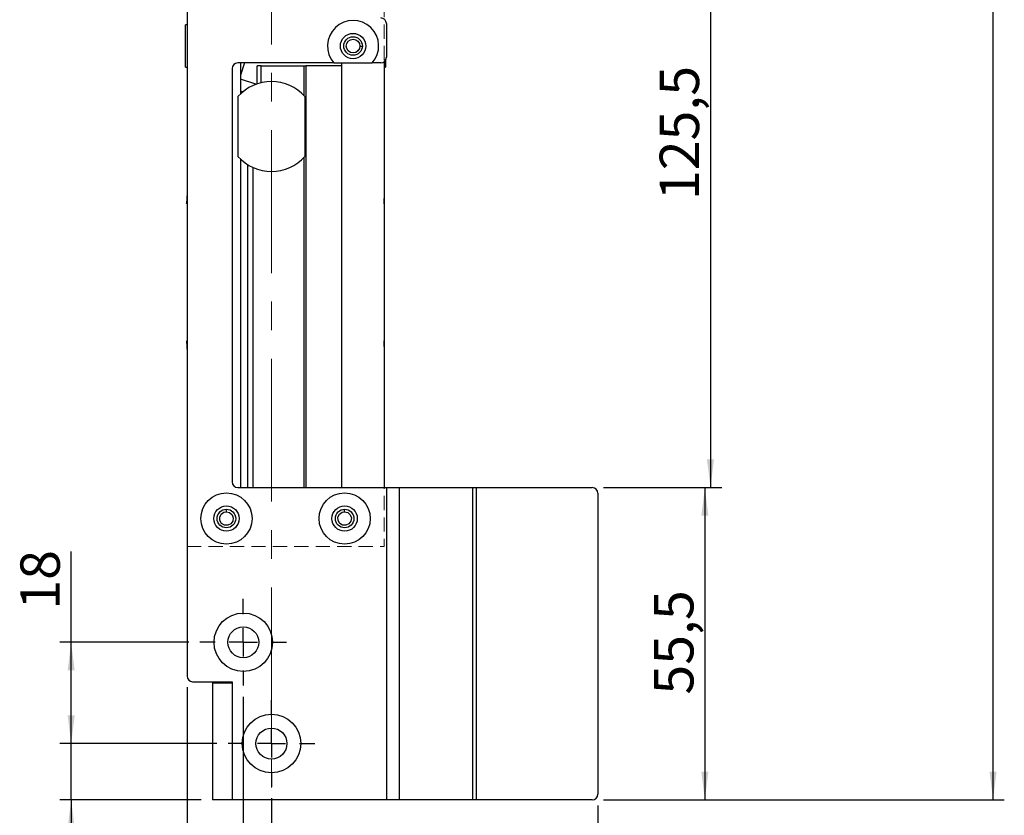
# Model space of a CAD drawing. Units: millimetres. Extents: x 0 to 420, y 0 to 297.
# Drawn here: x 181 to 269, y 100 to 171 of the extents above; entities that cross this region are included whole.
import ezdxf

# ---------------------------------------------------------------- set-up
doc = ezdxf.new("R2010")
doc.units = ezdxf.units.MM
doc.linetypes.add('CENTERX2', pattern=[20.32, 12.7, -2.54, 2.54, -2.54])
doc.linetypes.add('HIDDEN', pattern=[1.905, 1.27, -0.635])
doc.layers.add('STANSNING_FASNING', color=7, linetype='Continuous')
doc.styles.add('SLDTEXTSTYLE0', font='TXT', dxfattribs={"width": 0.75})
doc.dimstyles.new('SLDDIMSTYLE0', dxfattribs={"dimtxt": 3.5, "dimasz": 2.5, "dimexe": 0, "dimexo": 0.0625, "dimgap": 0.875, "dimtad": 1, "dimlfac": 2, "dimrnd": 1e-09, "dimzin": 12, "dimdsep": 46, "dimtxsty": 'SLDTEXTSTYLE0', "dimsah": 1, "dimcen": 0.09, "dimadec": 0, "dimazin": 3, "dimtfac": 1, "dimtofl": 0, "dimtmove": 0, "dimatfit": 3, "dimfxl": 0, "dimfrac": 2, "dimtolj": 1, "dimtzin": 12, "dimarcsym": 0})
doc.dimstyles.new('SLDDIMSTYLE3', dxfattribs={"dimtxt": 3.5, "dimasz": 2.5, "dimexe": 0, "dimexo": 0.0625, "dimgap": 0.875, "dimtad": 1, "dimlfac": 2, "dimrnd": 1e-09, "dimzin": 12, "dimdsep": 46, "dimtxsty": 'SLDTEXTSTYLE0', "dimsah": 1, "dimcen": 0.09, "dimadec": 0, "dimazin": 3, "dimtfac": 1, "dimtmove": 0, "dimatfit": 0, "dimfxl": 0, "dimfrac": 2, "dimtolj": 1, "dimtzin": 12, "dimarcsym": 0})

# ---------------------------------------------------------------- blocks, each defined once
blk = doc.blocks.new('_D_6')
at = {"layer": 'STANSNING_FASNING', "color": 7}
for p, q in [((203.422, 101.91), (203.422, 90.76)), ((232.422, 101.26), (232.422, 90.76)), ((232.422, 91.76), (203.422, 91.76))]:
    blk.add_line(p, q, dxfattribs=at)
for points in [[(203.422, 91.76), (205.922, 91.45), (205.922, 92.07)], [(232.422, 91.76), (229.922, 92.07), (229.922, 91.45)]]:
    blk.add_solid(points, dxfattribs=at)
at = {"layer": 'STANSNING_FASNING', "color": 7, "insert": (215.711, 96.272), "char_height": 3.5, "attachment_point": 1, "style": 'SLDTEXTSTYLE0'}
blk.add_mtext('58', dxfattribs=at)
blk = doc.blocks.new('_D_7')
at = {"layer": 'STANSNING_FASNING', "color": 7}
for p, q in [((200.922, 110.91), (200.922, 52.006)), ((232.422, 101.26), (232.422, 52.006)), ((200.922, 53.006), (232.422, 53.006))]:
    blk.add_line(p, q, dxfattribs=at)
for points in [[(200.922, 53.006), (203.422, 52.696), (203.422, 53.316)], [(232.422, 53.006), (229.922, 53.316), (229.922, 52.696)]]:
    blk.add_solid(points, dxfattribs=at)
at = {"layer": 'STANSNING_FASNING', "color": 7, "insert": (214.01, 57.518), "char_height": 3.5, "attachment_point": 1, "style": 'SLDTEXTSTYLE0'}
blk.add_mtext('63', dxfattribs=at)
blk = doc.blocks.new('_D_8')
at = {"layer": 'STANSNING_FASNING', "color": 7}
for p, q in [((185.631, 106.76), (185.631, 109.26)), ((198.572, 106.76), (184.631, 106.76)), ((185.631, 101.76), (185.631, 106.76)), ((197.172, 101.76), (184.631, 101.76)), ((185.631, 101.76), (185.631, 92.795))]:
    blk.add_line(p, q, dxfattribs=at)
for points in [[(185.631, 106.76), (185.941, 109.26), (185.321, 109.26)], [(185.631, 101.76), (185.321, 99.26), (185.941, 99.26)]]:
    blk.add_solid(points, dxfattribs=at)
at = {"layer": 'STANSNING_FASNING', "color": 7, "insert": (181.119, 92.795), "char_height": 3.5, "attachment_point": 1, "rotation": 90, "style": 'SLDTEXTSTYLE0'}
blk.add_mtext('10', dxfattribs=at)
blk = doc.blocks.new('_D_9')
at = {"layer": 'STANSNING_FASNING', "color": 7}
for p, q in [((185.631, 115.76), (185.631, 123.835)), ((196.072, 115.76), (184.631, 115.76)), ((185.631, 106.76), (185.631, 115.76)), ((198.572, 106.76), (184.631, 106.76))]:
    blk.add_line(p, q, dxfattribs=at)
for points in [[(185.631, 115.76), (185.321, 113.26), (185.941, 113.26)], [(185.631, 106.76), (185.941, 109.26), (185.321, 109.26)]]:
    blk.add_solid(points, dxfattribs=at)
at = {"layer": 'STANSNING_FASNING', "color": 7, "insert": (181.119, 118.663), "char_height": 3.5, "attachment_point": 1, "rotation": 90, "style": 'SLDTEXTSTYLE0'}
blk.add_mtext('18', dxfattribs=at)
blk = doc.blocks.new('_D_10')
at = {"layer": 'STANSNING_FASNING', "color": 7}
for p, q in [((232.922, 261.76), (268.524, 261.76)), ((267.524, 101.76), (267.524, 261.76)), ((232.922, 101.76), (268.524, 101.76))]:
    blk.add_line(p, q, dxfattribs=at)
for points in [[(267.524, 261.76), (267.214, 259.26), (267.834, 259.26)], [(267.524, 101.76), (267.834, 104.26), (267.214, 104.26)]]:
    blk.add_solid(points, dxfattribs=at)
at = {"layer": 'STANSNING_FASNING', "color": 7, "insert": (263.012, 177.066), "char_height": 3.5, "attachment_point": 1, "rotation": 90, "style": 'SLDTEXTSTYLE0'}
blk.add_mtext('320', dxfattribs=at)
blk = doc.blocks.new('_D_11')
at = {"layer": 'STANSNING_FASNING', "color": 7}
for p, q in [((195.922, 111.76), (195.922, 78.76)), ((232.422, 101.26), (232.422, 78.76)), ((232.422, 79.76), (195.922, 79.76))]:
    blk.add_line(p, q, dxfattribs=at)
for points in [[(195.922, 79.76), (198.422, 79.45), (198.422, 80.07)], [(232.422, 79.76), (229.922, 80.07), (229.922, 79.45)]]:
    blk.add_solid(points, dxfattribs=at)
at = {"layer": 'STANSNING_FASNING', "color": 7, "insert": (211.586, 84.272), "char_height": 3.5, "attachment_point": 1, "style": 'SLDTEXTSTYLE0'}
blk.add_mtext('73', dxfattribs=at)
blk = doc.blocks.new('_D_13')
at = {"layer": 'STANSNING_FASNING', "color": 7}
for p, q in [((232.922, 192.26), (243.422, 192.26)), ((242.422, 192.26), (242.422, 129.51)), ((232.922, 129.51), (243.422, 129.51))]:
    blk.add_line(p, q, dxfattribs=at)
for points in [[(242.422, 192.26), (242.112, 189.76), (242.732, 189.76)], [(242.422, 129.51), (242.732, 132.01), (242.112, 132.01)]]:
    blk.add_solid(points, dxfattribs=at)
at = {"layer": 'STANSNING_FASNING', "color": 7, "insert": (237.91, 155.066), "char_height": 3.5, "attachment_point": 1, "rotation": 90, "style": 'SLDTEXTSTYLE0'}
blk.add_mtext('125,5', dxfattribs=at)
blk = doc.blocks.new('_D_14')
at = {"layer": 'STANSNING_FASNING', "color": 7}
for p, q in [((232.922, 129.51), (242.922, 129.51)), ((241.922, 129.51), (241.922, 101.76)), ((232.922, 101.76), (242.922, 101.76))]:
    blk.add_line(p, q, dxfattribs=at)
for points in [[(241.922, 129.51), (241.612, 127.01), (242.232, 127.01)], [(241.922, 101.76), (242.232, 104.26), (241.612, 104.26)]]:
    blk.add_solid(points, dxfattribs=at)
at = {"layer": 'STANSNING_FASNING', "color": 7, "insert": (237.41, 111.109), "char_height": 3.5, "attachment_point": 1, "rotation": 90, "style": 'SLDTEXTSTYLE0'}
blk.add_mtext('55,5', dxfattribs=at)
blk = doc.blocks.new('SW_CENTERMARKSYMBOL_2')
at = {"layer": 'STANSNING_FASNING', "color": 0}
for p, q in [((0, 2.5), (0, 3.85)), ((0, 0), (0, 1.25)), ((-2.5, 0), (-3.85, 0)), ((0, 0), (-1.25, 0)), ((0, 0), (0, -1.25)), ((0, 0), (1.25, 0)), ((2.5, 0), (3.85, 0)), ((0, -2.5), (0, -3.85))]:
    blk.add_line(p, q, dxfattribs=at)
blk = doc.blocks.new('SW_CENTERMARKSYMBOL_3')
at = {"layer": 'STANSNING_FASNING', "color": 0}
for p, q in [((0, 2.5), (0, 3.85)), ((0, 0), (0, 1.25)), ((-2.5, 0), (-3.85, 0)), ((0, 0), (-1.25, 0)), ((0, 0), (0, -1.25)), ((0, 0), (1.25, 0)), ((2.5, 0), (3.85, 0)), ((0, -2.5), (0, -3.85))]:
    blk.add_line(p, q, dxfattribs=at)

msp = doc.modelspace()

# ---------------------------------------------------------------- linework, layer by layer
at = {"color": 7, "linetype": 'Continuous', "lineweight": 25}
for p, q in [((195.9217, 250.7599), (195.9217, 112.7599)), ((195.9217, 170.6349), (195.7764, 170.6349)), ((195.7764, 166.8851), (195.7764, 170.6349)), ((213.6342, 170.7599), (213.6342, 167.7599)), ((211.2801, 168.7599), (211.4967, 168.7599)), ((208.9612, 167.2599), (200.4217, 167.2599)), ((201.0228, 167.2599), (200.6717, 166.1847)), ((200.6717, 167.2599), (200.6717, 164.5116)), ((209.6717, 129.5099), (209.6717, 167.2599)), ((213.1342, 167.2599), (212.3821, 167.2599)), ((213.4217, 167.3508), (213.4217, 129.5099)), ((213.5669, 167.5095), (213.5669, 166.9269)), ((195.7764, 166.8849), (195.9217, 166.8849)), ((199.9217, 166.7599), (199.9217, 130.0099)), ((202.4944, 167.0099), (202.1664, 167.0099)), ((202.1664, 165.4048), (202.1664, 167.0099)), ((202.4944, 165.4979), (202.4944, 167.0099)), ((202.4944, 167.0099), (206.3086, 167.0099)), ((206.3086, 167.0099), (206.4709, 167.0099)), ((209.6717, 167.0099), (206.4709, 167.0099)), ((213.4217, 166.8849), (213.5669, 166.8849)), ((213.5669, 166.9269), (213.5669, 166.8849)), ((202.0343, 165.3585), (200.6717, 165.8035)), ((200.8695, 164.6869), (200.6717, 164.7515)), ((200.4217, 164.2145), (200.4217, 158.9992)), ((206.4217, 158.9992), (206.4217, 164.2145)), ((200.6717, 158.7021), (200.6717, 129.5099)), ((195.9217, 155.7201), (195.8691, 154.7197)), ((213.448, 154.7197), (213.4217, 155.2069)), ((195.8691, 142.5502), (195.9217, 141.5498)), ((213.4217, 142.063), (213.448, 142.5502)), ((200.4217, 129.5099), (213.6342, 129.5099)), ((213.6342, 129.5099), (213.6342, 101.7599)), ((213.6342, 129.5099), (214.7591, 129.5099)), ((214.7591, 129.5099), (214.7591, 101.7599)), ((214.7591, 129.5099), (221.2822, 129.5099)), ((221.2822, 129.5099), (221.2822, 101.7599)), ((221.2822, 129.5099), (221.6036, 129.5099)), ((221.6036, 129.5099), (221.6036, 101.7599)), ((221.6036, 129.5099), (231.9217, 129.5099)), ((232.4217, 129.0099), (232.4217, 102.2599)), ((199.4217, 127.3684), (199.4217, 127.5849)), ((209.9217, 127.3684), (209.9217, 127.5849)), ((210.5622, 126.2599), (210.5779, 126.2599)), ((196.4217, 112.2599), (199.9217, 112.2599)), ((198.1717, 112.1599), (198.1717, 101.7599)), ((198.1717, 112.1599), (199.9217, 112.1599)), ((199.9217, 112.2599), (199.9217, 112.1599)), ((199.9217, 112.1599), (199.9217, 101.7599)), ((199.9217, 101.7599), (198.1717, 101.7599)), ((213.6342, 101.7599), (199.9217, 101.7599)), ((214.7591, 101.7599), (213.6342, 101.7599)), ((221.2822, 101.7599), (214.7591, 101.7599)), ((221.6036, 101.7599), (221.2822, 101.7599)), ((231.9217, 101.7599), (221.6036, 101.7599))]:
    msp.add_line(p, q, dxfattribs=at)
at = {"color": 8, "linetype": 'Continuous', "lineweight": 25}
for p, q in [((206.3086, 167.0099), (206.3086, 164.3755)), ((206.4709, 167.0099), (206.4709, 129.5099)), ((206.3086, 158.8382), (206.3086, 129.5099)), ((201.3182, 129.5099), (201.3182, 158.2046)), ((201.8102, 129.5099), (201.8102, 157.9458)), ((195.8691, 154.7197), (195.9217, 154.8325)), ((213.448, 154.7197), (213.4217, 154.7762)), ((195.8691, 142.5502), (195.9217, 142.4374)), ((213.4217, 142.4937), (213.448, 142.5502))]:
    msp.add_line(p, q, dxfattribs=at)
at = {"color": 7, "linetype": 'Continuous', "lineweight": 25, "flags": 128}
for points in [[(211.2801, 168.7599), (211.2338, 168.5271), (211.1019, 168.3297), (210.9045, 168.1978), (210.6717, 168.1514), (210.4388, 168.1978), (210.2414, 168.3297), (210.1095, 168.5271), (210.0632, 168.7599), (210.1095, 168.9928), (210.2414, 169.1902), (210.4388, 169.3221), (210.6717, 169.3684), (210.9045, 169.3221), (211.1019, 169.1902), (211.2338, 168.9928), (211.2801, 168.7599), (211.2801, 168.7599)], [(199.4217, 127.3684), (199.7091, 127.2962), (199.927, 127.099), (200.0273, 126.8186), (199.9838, 126.5271), (199.8085, 126.2902), (199.5392, 126.1629), (199.2457, 126.1774), (198.9914, 126.3297), (198.8392, 126.584), (198.8246, 126.8775), (198.9519, 127.1467), (199.1888, 127.3221), (199.4217, 127.3684), (199.4217, 127.3684)], [(209.9217, 127.3684), (210.2091, 127.2962), (210.427, 127.099), (210.5273, 126.8186), (210.4838, 126.5271), (210.3085, 126.2902), (210.0392, 126.1629), (209.7457, 126.1774), (209.4914, 126.3297), (209.3392, 126.584), (209.3246, 126.8775), (209.4519, 127.1467), (209.6888, 127.3221), (209.9217, 127.3684), (209.9217, 127.3684)]]:
    msp.add_lwpolyline(points, dxfattribs=at)
at = {"color": 7, "linetype": 'Continuous', "lineweight": 25}
for centre, radius in [((210.6717, 168.7599), 1.125), ((210.6717, 168.7599), 0.825), ((199.4217, 126.7599), 2.275), ((209.9217, 126.7599), 2.275), ((199.4217, 126.7599), 1.125), ((209.9217, 126.7599), 1.125), ((199.4217, 126.7599), 0.825), ((209.9217, 126.7599), 0.825), ((200.9217, 115.7599), 2.6), ((200.9217, 115.7599), 1.375), ((203.4217, 106.7599), 2.6), ((203.4217, 106.7599), 1.375)]:
    msp.add_circle(centre, radius, dxfattribs=at)
for centre, radius, start, end in [((210.6717, 168.7599), 2.275, 318.750393, 221.249607), ((213.1342, 170.7599), 0.5, 0, 90), ((200.4217, 166.7599), 0.5, 90, 180), ((213.1342, 167.7599), 0.5, 270, 0), ((203.4217, 161.6068), 4, 41.961889, 138.038111), ((200.5217, 164.2145), 0.1, 138.038111, 180), ((206.3217, 164.2145), 0.1, 0, 41.961889), ((200.5217, 158.9992), 0.1, 180, 221.961889), ((203.4217, 161.6068), 4, 221.961889, 318.038111), ((206.3217, 158.9992), 0.1, 318.038111, 0), ((200.4217, 130.0099), 0.5, 180, 270), ((231.9217, 129.0099), 0.5, 0, 90), ((196.4217, 112.7599), 0.5, 180, 270), ((231.9217, 102.2599), 0.5, 270, 0)]:
    msp.add_arc(centre, radius, start, end, dxfattribs=at)
msp.add_open_spline([(208.9612, 167.2599), (209.3202, 167.2599), (209.857, 167.2599), (210.7413, 167.2599), (211.5612, 167.2599), (212.0604, 167.2599), (212.3821, 167.2599)], degree=3, knots=[0, 0, 0, 0, 0.3458786, 0.5171566, 0.6888397, 1, 1, 1, 1], dxfattribs=at)
at = {"layer": 'STANSNING_FASNING', "color": 7, "linetype": 'HIDDEN', "lineweight": 18}
for p, q in [((195.9217, 239.2599), (195.9217, 124.2599)), ((213.4217, 239.2599), (213.4217, 124.2599)), ((195.9217, 124.2599), (213.4217, 124.2599))]:
    msp.add_line(p, q, dxfattribs=at)
at = {"layer": 'STANSNING_FASNING', "color": 7, "linetype": 'CENTERX2', "lineweight": 18}
msp.add_line((203.4217, 87.6241), (203.4217, 231.5493), dxfattribs=at)

# ---------------------------------------------------------------- block references
at = {"layer": 'STANSNING_FASNING', "color": 7}
for name, p in [('SW_CENTERMARKSYMBOL_2', (200.9217, 115.7599)), ('SW_CENTERMARKSYMBOL_3', (203.4217, 106.7599))]:
    msp.add_blockref(name, p, dxfattribs=at)

# ---------------------------------------------------------------- dimensions: what is measured, and where the dimension line sits
for base, p1, p2, angle, dimstyle, picture, middle in [((267.5238, 261.7599), (231.9217, 101.7599), (231.9217, 261.7599), 90, 'SLDDIMSTYLE0', '_D_10', (267.5238, 180.9456)), ((242.4217, 129.5099), (231.9217, 192.2599), (231.9217, 129.5099), 90, 'SLDDIMSTYLE0', '_D_13', (242.4217, 160.8849)), ((241.9217, 101.7599), (231.9217, 129.5099), (231.9217, 101.7599), 90, 'SLDDIMSTYLE0', '_D_14', (241.9217, 115.6349)), ((185.6305, 115.7599), (199.5717, 106.7599), (197.0717, 115.7599), 90, 'SLDDIMSTYLE0', '_D_9', (185.6305, 121.2493)), ((195.9217, 79.7599), (232.4217, 102.2599), (195.9217, 112.7599), 0, 'SLDDIMSTYLE0', '_D_11', (214.1717, 79.7599)), ((232.4217, 53.0059), (200.9217, 111.9099), (232.4217, 102.2599), 0, 'SLDDIMSTYLE0', '_D_7', (216.5966, 53.0059)), ((185.6305, 106.7599), (198.1717, 101.7599), (199.5717, 106.7599), 90, 'SLDDIMSTYLE3', '_D_8', (185.6305, 95.3808)), ((203.4217, 91.7599), (232.4217, 102.2599), (203.4217, 102.9099), 0, 'SLDDIMSTYLE0', '_D_6', (218.2967, 91.7599))]:
    dim = msp.add_linear_dim(base=base, p1=p1, p2=p2, angle=angle, dimstyle=dimstyle, dxfattribs=at)
    dim.commit()
    dim.dimension.update_dxf_attribs({"geometry": picture, "text_midpoint": middle, "dimtype": 160})

doc.saveas('drawing.dxf')
